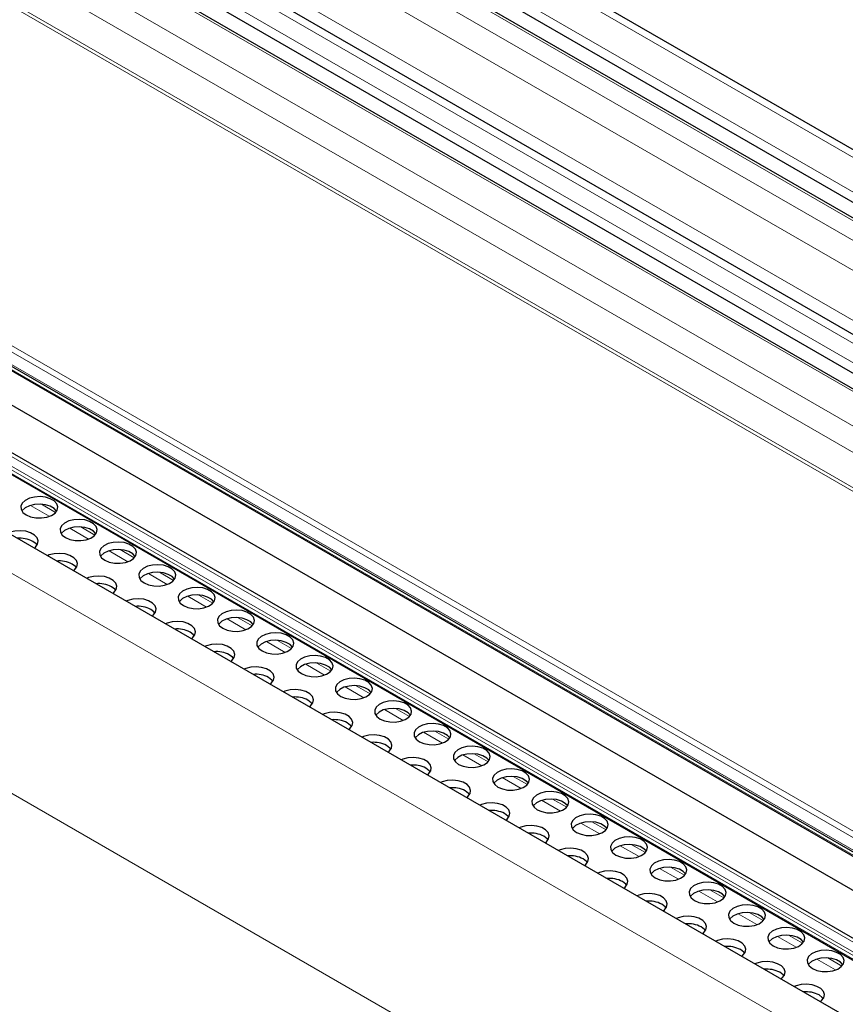
# Model space of a CAD drawing. Units: millimetres. Extents: x 0 to 841, y 0 to 594.
# Drawn here: x 575 to 582, y 132 to 140 of the extents above; entities that cross this region are included whole.
import ezdxf

# ---------------------------------------------------------------- set-up
doc = ezdxf.new("R2010")
doc.units = ezdxf.units.MM

msp = doc.modelspace()

# ---------------------------------------------------------------- linework, layer by layer
at = {"color": 7, "linetype": 'Continuous', "lineweight": 0}
for p, q in [((489.3553051, 192.6490456), (623.9740251, 114.9353127)), ((489.1274761, 192.4805484), (623.7461961, 114.7668155)), ((488.9389212, 192.3410964), (623.5576412, 114.6273636)), ((488.8091291, 192.2451049), (623.4278491, 114.531372)), ((488.7143493, 192.0410881), (623.2313639, 114.3860684)), ((488.1369105, 191.7479464), (622.7556305, 114.0342135)), ((488.4112966, 191.785155), (622.9041695, 114.1440721)), ((488.0071184, 191.6519548), (622.6258384, 113.9382219)), ((487.8185568, 191.512499), (622.4372768, 113.7987661)), ((487.5907345, 191.3440067), (622.2094545, 113.6302738)), ((487.507803, 191.1654926), (622.0375359, 113.5031309)), ((487.3124574, 190.9724745), (621.8129437, 113.3269965)), ((621.7872038, 113.3095132), (487.2878976, 190.95431)), ((620.9175896, 110.8792427), (484.8306487, 189.4405614)), ((620.8934546, 110.8369462), (484.8065137, 189.3982649)), ((620.8831371, 110.7339525), (484.7961962, 189.2952712)), ((484.8851159, 189.2004914), (620.9720568, 110.6391727)), ((622.4775692, 108.0106139), (482.0744404, 189.0636149)), ((623.6068215, 108.251987), (483.8361786, 188.9398616)), ((623.6366682, 108.2674222), (483.8545479, 188.9619226)), ((623.7037997, 108.3103029), (483.921032, 189.0051771)), ((623.5746146, 108.2379184), (483.8220375, 188.9153639)), ((622.2312226, 106.2516173), (481.8280937, 187.3046183)), ((574.9350339, 136.2026345), (574.8135296, 136.2727774)), ((574.8806544, 136.1687119), (574.718325, 136.2624227)), ((575.220068, 135.9727726), (575.0577251, 136.0664912)), ((575.2744476, 136.0066951), (575.1529298, 136.0768459)), ((575.5594816, 135.7768333), (575.3971387, 135.8705519)), ((575.6138612, 135.8107558), (575.4923434, 135.8809066)), ((575.9532748, 135.6148165), (575.831757, 135.6849672)), ((575.8988818, 135.5809018), (575.7365524, 135.6746126)), ((576.2382954, 135.3849625), (576.075966, 135.4786732)), ((576.2926885, 135.4188772), (576.1711707, 135.4890279)), ((576.577709, 135.1890231), (576.4153796, 135.2827339)), ((576.6320886, 135.2229457), (576.5105843, 135.2930886)), ((576.9171227, 134.9930838), (576.7547932, 135.0867946)), ((576.9715022, 135.0270063), (576.8499979, 135.0971493)), ((577.2565363, 134.7971445), (577.0941934, 134.8908631)), ((577.3109158, 134.831067), (577.1893981, 134.9012178)), ((577.5959499, 134.6012052), (577.433607, 134.6949238)), ((577.6503295, 134.6351277), (577.5288117, 134.7052784)), ((577.9353501, 134.4052737), (577.7730206, 134.4989844)), ((577.9897431, 134.4391884), (577.8682253, 134.5093391)), ((578.2747637, 134.2093343), (578.1124343, 134.3030451)), ((578.3291567, 134.2432491), (578.2076389, 134.3133998)), ((578.6141773, 134.013395), (578.4518479, 134.1071058)), ((578.6685569, 134.0473175), (578.5470526, 134.1174605)), ((578.953591, 133.8174557), (578.791248, 133.9111743)), ((579.0079705, 133.8513782), (578.8864527, 133.921529)), ((579.3473841, 133.6554389), (579.2258663, 133.7255896)), ((579.2930046, 133.6215164), (579.1306617, 133.715235)), ((579.6324047, 133.4255849), (579.4700753, 133.5192956)), ((579.6867978, 133.4594996), (579.56528, 133.5296503)), ((579.9718184, 133.2296455), (579.8094889, 133.3233563)), ((580.0262114, 133.2635603), (579.9046936, 133.333711)), ((580.311232, 133.0337062), (580.1489026, 133.127417)), ((580.3656115, 133.0676287), (580.2441072, 133.1377717)), ((580.6506456, 132.8377669), (580.4883162, 132.9314777)), ((580.7050252, 132.8716894), (580.5835209, 132.9418324)), ((580.9900592, 132.6418276), (580.8277163, 132.7355462)), ((581.0444388, 132.6757501), (580.922921, 132.7459008)), ((581.3294729, 132.4458883), (581.16713, 132.5396068)), ((581.3838524, 132.4798108), (581.2623346, 132.5499615)), ((581.668873, 132.2499567), (581.5065436, 132.3436675)), ((581.723266, 132.2838715), (581.6017483, 132.3540222))]:
    msp.add_line(p, q, dxfattribs=at)
at = {"color": 7, "linetype": 'Continuous', "lineweight": 30}
for p, q in [((624.0228885, 114.9714572), (489.4395988, 192.6647366)), ((623.5743988, 114.6397539), (488.9678238, 192.3464756)), ((489.1089314, 192.4024725), (623.6787746, 114.7169556)), ((622.8114734, 114.0755262), (488.2332481, 191.765882)), ((487.9885738, 191.5738789), (622.558417, 113.8883621)), ((622.4540411, 113.8111604), (487.8474662, 191.5178821)), ((622.6664073, 108.2324386), (482.263292, 189.2854318)), ((484.8026564, 189.2773378), (620.8895973, 110.7160191)), ((484.8931272, 189.1865653), (620.9800681, 110.6252466)), ((623.7302882, 108.3288255), (483.9503258, 189.0220802)), ((483.8196233, 188.9099976), (623.5675811, 108.2352187)), ((485.019244, 188.817721), (621.1005271, 110.2596684))]:
    msp.add_line(p, q, dxfattribs=at)
at = {"color": 7, "linetype": 'Continuous', "lineweight": 30, "flags": 128}
for points in [[(574.6810267, 136.1811025), (574.7193904, 136.1647561), (574.76441, 136.1556622), (574.812073, 136.1546345), (574.8581379, 136.1617624), (574.8985314, 136.1764077), (574.9296391, 136.1972777), (574.948703, 136.2225156), (574.9540438, 136.2498752), (574.9451762, 136.2769272), (574.9228956, 136.3012658), (574.8891647, 136.3207383), (574.8470043, 136.3336006), (574.8001438, 136.3387198), (574.7527505, 136.3356366), (574.7090324, 136.3246312), (574.6728805, 136.3066731), (574.6475115, 136.2833544), (574.6351642, 136.2567618), (574.6369444, 136.2292465), (574.6526973, 136.2032572), (574.6810267, 136.1811025)], [(574.9438275, 136.2137527), (574.9228956, 136.2359424), (574.8891647, 136.2554149), (574.8470043, 136.2682772), (574.8001438, 136.2733964), (574.7527505, 136.2703132), (574.7090324, 136.2593078), (574.6728805, 136.2413497), (574.6475115, 136.218031), (574.6444972, 136.2137527)], [(575.0204268, 135.985171), (575.0588041, 135.9688168), (575.1038236, 135.9597229), (575.1514867, 135.9586951), (575.1975515, 135.9658231), (575.237945, 135.9804683), (575.2690528, 136.0013384), (575.2881166, 136.0265763), (575.2934575, 136.0539359), (575.2845898, 136.0809879), (575.2623093, 136.1053265), (575.2285783, 136.124799), (575.186418, 136.1376613), (575.1395574, 136.1427805), (575.0921641, 136.1396973), (575.048446, 136.1286919), (575.0122942, 136.1107338), (574.9869251, 136.0874151), (574.9745778, 136.0608225), (574.9763581, 136.0333072), (574.9921109, 136.0073179), (575.0204268, 135.985171)], [(574.7490348, 135.8945551), (574.7599323, 135.9033687), (574.7789962, 135.9286066), (574.784337, 135.9559662), (574.7754693, 135.9830182), (574.7531888, 136.0073569), (574.7194579, 136.0268293), (574.6772975, 136.0396916), (574.630437, 136.0448108), (574.5830437, 136.0417276), (574.5393256, 136.0307223), (574.5240583, 136.0244313)], [(575.2832276, 136.0178212), (575.2623093, 136.0400031), (575.2285783, 136.0594756), (575.186418, 136.0723379), (575.1395574, 136.0774571), (575.0921641, 136.0743739), (575.048446, 136.0633685), (575.0122942, 136.0454104), (574.9869251, 136.0220917), (574.9839108, 136.0178134)], [(574.7741072, 135.9198515), (574.7659138, 135.9303508), (574.7375979, 135.9524977)], [(575.3598405, 135.7892317), (575.3982177, 135.7728775), (575.4432373, 135.7637836), (575.4909003, 135.7627558), (575.5369651, 135.7698838), (575.5773452, 135.7845368), (575.6084664, 135.8053991), (575.6275303, 135.830637), (575.6328711, 135.8579965), (575.6240034, 135.8850486), (575.6017229, 135.9093872), (575.5679919, 135.9288597), (575.5258316, 135.9417219), (575.478971, 135.9468411), (575.4315778, 135.9437579), (575.3878597, 135.9327526), (575.3517078, 135.9147945), (575.3263388, 135.8914758), (575.3139914, 135.8648831), (575.3157717, 135.8373679), (575.3315245, 135.8113786), (575.3598405, 135.7892317)], [(575.0884485, 135.6986158), (575.099346, 135.7074294), (575.1184098, 135.7326673), (575.1237507, 135.7600269), (575.114883, 135.7870789), (575.0926025, 135.8114175), (575.0588715, 135.83089), (575.0167112, 135.8437523), (574.9698506, 135.8488715), (574.9224573, 135.8457883), (574.8787392, 135.834783), (574.863472, 135.828492)], [(575.6226412, 135.8218818), (575.6017229, 135.8440638), (575.5679919, 135.8635363), (575.5258316, 135.8763985), (575.478971, 135.8815178), (575.4315778, 135.8784345), (575.3878597, 135.8674292), (575.3517078, 135.8494711), (575.3263388, 135.8261524), (575.3233109, 135.8218818)], [(575.1135208, 135.7239122), (575.1053274, 135.7344114), (575.076998, 135.7565661)], [(575.6992541, 135.5932924), (575.7376313, 135.5769381), (575.7826509, 135.5678442), (575.8303139, 135.5668165), (575.8763787, 135.5739445), (575.9167588, 135.5885975), (575.9478665, 135.6094675), (575.9669439, 135.6346977), (575.9722847, 135.6620572), (575.963417, 135.6891092), (575.941123, 135.7134557), (575.9074056, 135.7329204), (575.8652317, 135.7457904), (575.8183712, 135.7509096), (575.7709779, 135.7478264), (575.7272733, 135.7368133), (575.6911214, 135.7188552), (575.6657389, 135.6955443), (575.6534051, 135.6689438), (575.6551853, 135.6414285), (575.6709247, 135.6154471), (575.6992541, 135.5932924)], [(575.9620549, 135.6259425), (575.941123, 135.6481323), (575.9074056, 135.667597), (575.8652317, 135.680467), (575.8183712, 135.6855862), (575.7709779, 135.682503), (575.7272733, 135.6714899), (575.6911214, 135.6535318), (575.6657389, 135.6302209), (575.6627246, 135.6259425)], [(575.4278621, 135.5026765), (575.4387461, 135.5114979), (575.4578234, 135.536728), (575.4631643, 135.5640876), (575.4542966, 135.5911396), (575.4320026, 135.615486), (575.3982851, 135.6349507), (575.3561113, 135.6478207), (575.3092507, 135.65294), (575.2618575, 135.6498568), (575.2181529, 135.6388436), (575.2028856, 135.6325526)], [(575.4529344, 135.5279729), (575.4447411, 135.5384721), (575.4164116, 135.5606268)], [(576.0386677, 135.3973531), (576.0770315, 135.3810066), (576.122051, 135.3719127), (576.1697141, 135.370885), (576.2157924, 135.3780052), (576.2561724, 135.3926582), (576.2872802, 135.4135282), (576.3063575, 135.4387583), (576.3116984, 135.4661179), (576.3028307, 135.4931699), (576.2805367, 135.5175164), (576.2468192, 135.536981), (576.2046454, 135.5498511), (576.1577848, 135.5549703), (576.1103915, 135.5518871), (576.0666869, 135.540874), (576.0305351, 135.5229159), (576.0051525, 135.4996049), (575.9928052, 135.4730123), (575.9945855, 135.445497), (576.0103383, 135.4195078), (576.0386677, 135.3973531)], [(575.7672757, 135.3067372), (575.7781597, 135.3155586), (575.7972371, 135.3407887), (575.8025779, 135.3681482), (575.7937102, 135.3952003), (575.7714162, 135.4195467), (575.7376987, 135.4390114), (575.6955249, 135.4518814), (575.6486644, 135.4570006), (575.6012711, 135.4539174), (575.5575665, 135.4429043), (575.5422857, 135.4366211)], [(576.3014685, 135.4300032), (576.2805367, 135.452193), (576.2468192, 135.4716576), (576.2046454, 135.4845277), (576.1577848, 135.4896469), (576.1103915, 135.4865637), (576.0666869, 135.4755506), (576.0305351, 135.4575925), (576.0051525, 135.4342816), (576.0021382, 135.4300032)], [(575.792348, 135.3320336), (575.7841547, 135.3425328), (575.7558253, 135.3646875)], [(576.3780813, 135.2014137), (576.4164451, 135.1850673), (576.4614647, 135.1759734), (576.5091277, 135.1749457), (576.5551925, 135.1820736), (576.595586, 135.1967189), (576.6266938, 135.2175889), (576.6457577, 135.2428268), (576.6510985, 135.2701864), (576.6422308, 135.2972384), (576.6199503, 135.321577), (576.5862193, 135.3410495), (576.544059, 135.3539118), (576.4971984, 135.359031), (576.4498052, 135.3559478), (576.4060871, 135.3449424), (576.3699487, 135.3269765), (576.3445662, 135.3036656), (576.3322188, 135.277073), (576.3339991, 135.2495577), (576.3497519, 135.2235684), (576.3780813, 135.2014137)], [(576.1066759, 135.1108056), (576.1175734, 135.1196192), (576.1366507, 135.1448494), (576.1419916, 135.1722089), (576.1331104, 135.1992687), (576.1108299, 135.2236074), (576.0771124, 135.2430721), (576.0349386, 135.2559421), (575.988078, 135.2610613), (575.9406847, 135.2579781), (575.8969801, 135.246965), (575.8816994, 135.2406818)], [(576.6408821, 135.2340639), (576.6199503, 135.2562536), (576.5862193, 135.2757261), (576.544059, 135.2885884), (576.4971984, 135.2937076), (576.4498052, 135.2906244), (576.4060871, 135.279619), (576.3699487, 135.2616531), (576.3445662, 135.2383422), (576.3415518, 135.2340639)], [(576.1317617, 135.1360942), (576.1235548, 135.1466013), (576.0952389, 135.1687482)], [(576.717495, 135.0054744), (576.7558587, 134.989128), (576.8008783, 134.9800341), (576.8485413, 134.9790063), (576.8946061, 134.9861343), (576.9349997, 135.0007795), (576.9661074, 135.0216496), (576.9851713, 135.0468875), (576.9905121, 135.0742471), (576.9816444, 135.1012991), (576.9593639, 135.1256377), (576.925633, 135.1451102), (576.8834726, 135.1579725), (576.8366121, 135.1630917), (576.7892188, 135.1600085), (576.7455007, 135.1490031), (576.7093488, 135.131045), (576.6839798, 135.1077263), (576.6716325, 135.0811337), (576.6734127, 135.0536184), (576.6891655, 135.0276291), (576.717495, 135.0054744)], [(576.9802823, 135.0381324), (576.9593639, 135.0603143), (576.925633, 135.0797868), (576.8834726, 135.0926491), (576.8366121, 135.0977683), (576.7892188, 135.0946851), (576.7455007, 135.0836797), (576.7093488, 135.0657216), (576.6839798, 135.0424029), (576.6809654, 135.0381246)], [(576.4460895, 134.9148663), (576.456987, 134.9236799), (576.4760508, 134.9489178), (576.4813917, 134.9762774), (576.472524, 135.0033294), (576.4502435, 135.0276681), (576.4165125, 135.0471405), (576.3743522, 135.0600028), (576.3274916, 135.065122), (576.2800983, 135.0620388), (576.2363803, 135.0510335), (576.221113, 135.0447425)], [(576.4711753, 134.9401549), (576.4629685, 134.950662), (576.4346525, 134.9728089)], [(577.0568951, 134.8095429), (577.0952723, 134.7931887), (577.1402919, 134.7840948), (577.1879549, 134.783067), (577.2340198, 134.790195), (577.2744133, 134.8048402), (577.3055211, 134.8257103), (577.3245849, 134.8509482), (577.3299258, 134.8783077), (577.3210581, 134.9053598), (577.2987776, 134.9296984), (577.2650466, 134.9491709), (577.2228863, 134.9620331), (577.1760257, 134.9671523), (577.1286324, 134.9640691), (577.0849143, 134.9530638), (577.0487625, 134.9351057), (577.0233934, 134.911787), (577.0110461, 134.8851943), (577.0128264, 134.8576791), (577.0285792, 134.8316898), (577.0568951, 134.8095429)], [(576.7855031, 134.718927), (576.7964006, 134.7277406), (576.8154645, 134.7529785), (576.8208053, 134.7803381), (576.8119376, 134.8073901), (576.7896571, 134.8317287), (576.7559261, 134.8512012), (576.7137658, 134.8640635), (576.6669053, 134.8691827), (576.619512, 134.8660995), (576.5757939, 134.8550942), (576.5605266, 134.8488032)], [(577.3196959, 134.842193), (577.2987776, 134.864375), (577.2650466, 134.8838475), (577.2228863, 134.8967097), (577.1760257, 134.901829), (577.1286324, 134.8987457), (577.0849143, 134.8877404), (577.0487625, 134.8697823), (577.0233934, 134.8464636), (577.0203656, 134.842193)], [(576.8105754, 134.7442234), (576.8023821, 134.7547226), (576.7740527, 134.7768773)], [(577.3963087, 134.6136036), (577.434686, 134.5972493), (577.4797055, 134.5881554), (577.5273686, 134.5871277), (577.5734334, 134.5942557), (577.6138134, 134.6089087), (577.6449212, 134.6297787), (577.6639985, 134.6550089), (577.6693394, 134.6823684), (577.6604717, 134.7094204), (577.6381777, 134.7337669), (577.6044602, 134.7532316), (577.5622999, 134.7660938), (577.5154258, 134.7712208), (577.4680326, 134.7681376), (577.424328, 134.7571245), (577.3881761, 134.7391664), (577.3627936, 134.7158555), (577.3504597, 134.689255), (577.35224, 134.6617397), (577.3679928, 134.6357505), (577.3963087, 134.6136036)], [(577.1249167, 134.5229877), (577.1358142, 134.5318013), (577.1548781, 134.5570392), (577.1602189, 134.5843988), (577.1513513, 134.6114508), (577.1290707, 134.6357894), (577.0953398, 134.6552619), (577.0531794, 134.6681242), (577.0063189, 134.6732434), (576.9589256, 134.6701602), (576.9152075, 134.6591548), (576.8999402, 134.6528638)], [(577.6591095, 134.6462537), (577.6381777, 134.6684435), (577.6044602, 134.6879082), (577.5622999, 134.7007704), (577.5154258, 134.7058974), (577.4680326, 134.7028142), (577.424328, 134.6918011), (577.3881761, 134.673843), (577.3627936, 134.6505321), (577.3597792, 134.6462537)], [(577.1499891, 134.5482841), (577.1417957, 134.5587833), (577.1134663, 134.580938)], [(577.7357224, 134.4176643), (577.7740996, 134.40131), (577.8191057, 134.3922239), (577.8667822, 134.3911884), (577.912847, 134.3983164), (577.9532271, 134.4129694), (577.9843348, 134.4338394), (578.0034122, 134.4590695), (578.008753, 134.4864291), (577.9998853, 134.5134811), (577.9775913, 134.5378276), (577.9438738, 134.5572922), (577.9017, 134.5701623), (577.8548395, 134.5752815), (577.8074462, 134.5721983), (577.7637416, 134.5611852), (577.7275897, 134.5432271), (577.7022072, 134.5199161), (577.6898733, 134.4933157), (577.6916536, 134.4658004), (577.7073929, 134.439819), (577.7357224, 134.4176643)], [(577.9985231, 134.4503144), (577.9775913, 134.4725042), (577.9438738, 134.4919688), (577.9017, 134.5048389), (577.8548395, 134.5099581), (577.8074462, 134.5068749), (577.7637416, 134.4958618), (577.7275897, 134.4779037), (577.7022072, 134.4545928), (577.6991928, 134.4503144)], [(577.4643304, 134.3270484), (577.4752144, 134.3358698), (577.4942917, 134.3610999), (577.4996326, 134.3884594), (577.4907649, 134.4155115), (577.4684709, 134.4398579), (577.4347534, 134.4593226), (577.3925796, 134.4721926), (577.345719, 134.4773118), (577.2983257, 134.4742286), (577.2546211, 134.4632155), (577.2393539, 134.4569245)], [(577.4894027, 134.3523448), (577.4812093, 134.362844), (577.4528799, 134.3849987)], [(578.075136, 134.2217249), (578.1134997, 134.2053785), (578.1585193, 134.1962846), (578.2061823, 134.1952569), (578.2522607, 134.202377), (578.2926407, 134.2170301), (578.3237485, 134.2379001), (578.3428258, 134.2631302), (578.3481666, 134.2904898), (578.339299, 134.3175418), (578.317005, 134.3418882), (578.2832875, 134.3613529), (578.2411137, 134.374223), (578.1942531, 134.3793422), (578.1468598, 134.376259), (578.1031552, 134.3652459), (578.0670033, 134.3472877), (578.0416208, 134.3239768), (578.0292735, 134.2973842), (578.0310538, 134.2698689), (578.0468066, 134.2438796), (578.075136, 134.2217249)], [(577.8037305, 134.1311168), (577.814628, 134.1399304), (577.8337054, 134.1651606), (577.8390462, 134.1925201), (577.8301785, 134.2195721), (577.8078845, 134.2439186), (577.774167, 134.2633833), (577.7319932, 134.2762533), (577.6851327, 134.2813725), (577.6377394, 134.2782893), (577.5940348, 134.2672762), (577.578754, 134.260993)], [(578.3379368, 134.2543751), (578.317005, 134.2765648), (578.2832875, 134.2960295), (578.2411137, 134.3088996), (578.1942531, 134.3140188), (578.1468598, 134.3109356), (578.1031552, 134.2999225), (578.0670033, 134.2819643), (578.0416208, 134.2586534), (578.0386065, 134.2543751)], [(577.8288163, 134.1564054), (577.820623, 134.1669047), (577.7922936, 134.1890594)], [(578.4145496, 134.0257856), (578.4529134, 134.0094392), (578.4979329, 134.0003453), (578.545596, 133.9993175), (578.5916608, 134.0064455), (578.6320543, 134.0210907), (578.6631621, 134.0419608), (578.6822259, 134.0671987), (578.6875668, 134.0945583), (578.6786991, 134.1216103), (578.6564186, 134.1459489), (578.6226876, 134.1654214), (578.5805273, 134.1782837), (578.5336667, 134.1834029), (578.4862734, 134.1803197), (578.4425554, 134.1693143), (578.406417, 134.1513484), (578.3810344, 134.1280375), (578.3686871, 134.1014449), (578.3704674, 134.0739296), (578.3862202, 134.0479403), (578.4145496, 134.0257856)], [(578.1431441, 133.9351775), (578.1540416, 133.9439911), (578.173119, 133.9692212), (578.1784463, 133.9965886), (578.1695787, 134.0236406), (578.1472981, 134.0479793), (578.1135807, 134.0674439), (578.0714068, 134.080314), (578.0245463, 134.0854332), (577.977153, 134.08235), (577.9334349, 134.0713447), (577.9181676, 134.0650537)], [(578.6773504, 134.0584358), (578.6564186, 134.0806255), (578.6226876, 134.100098), (578.5805273, 134.1129603), (578.5336667, 134.1180795), (578.4862734, 134.1149963), (578.4425554, 134.1039909), (578.406417, 134.086025), (578.3810344, 134.0627141), (578.3780201, 134.0584358)], [(578.16823, 133.9604661), (578.1600231, 133.9709732), (578.1317072, 133.9931201)], [(578.7539498, 133.8298541), (578.792327, 133.8134999), (578.8373466, 133.804406), (578.8850096, 133.8033782), (578.9310744, 133.8105062), (578.971468, 133.8251514), (579.0025757, 133.8460215), (579.0216396, 133.8712594), (579.0269804, 133.8986189), (579.0181127, 133.925671), (578.9958322, 133.9500096), (578.9621012, 133.9694821), (578.9199409, 133.9823443), (578.8730804, 133.9874635), (578.8256871, 133.9843803), (578.781969, 133.973375), (578.7458171, 133.9554169), (578.7204481, 133.9320982), (578.7081007, 133.9055055), (578.709881, 133.8779903), (578.7256338, 133.852001), (578.7539498, 133.8298541)], [(579.0167505, 133.8625042), (578.9958322, 133.8846862), (578.9621012, 133.9041587), (578.9199409, 133.9170209), (578.8730804, 133.9221402), (578.8256871, 133.9190569), (578.781969, 133.9080516), (578.7458171, 133.8900935), (578.7204481, 133.8667748), (578.7174337, 133.8624965)], [(578.4825578, 133.7392382), (578.4934553, 133.7480518), (578.5125191, 133.7732897), (578.51786, 133.8006493), (578.5089923, 133.8277013), (578.4867118, 133.8520399), (578.4529808, 133.8715124), (578.4108205, 133.8843747), (578.3639599, 133.8894939), (578.3165666, 133.8864107), (578.2728485, 133.8754054), (578.2575813, 133.8691144)], [(578.5076436, 133.7645268), (578.4994367, 133.7750338), (578.4711208, 133.7971808)], [(579.0933634, 133.6339148), (579.1317406, 133.6175605), (579.1767602, 133.6084666), (579.2244232, 133.6074389), (579.2704881, 133.6145669), (579.3108681, 133.6292199), (579.3419893, 133.6500821), (579.3610532, 133.6753201), (579.366394, 133.7026796), (579.3575264, 133.7297316), (579.3352458, 133.7540703), (579.3015149, 133.7735428), (579.2593545, 133.786405), (579.212494, 133.7915242), (579.1651007, 133.788441), (579.1213826, 133.7774357), (579.0852307, 133.7594776), (579.0598617, 133.7361589), (579.0475144, 133.7095662), (579.0492946, 133.6820509), (579.0650475, 133.6560617), (579.0933634, 133.6339148)], [(579.3561642, 133.6665649), (579.3352458, 133.6887469), (579.3015149, 133.7082194), (579.2593545, 133.7210816), (579.212494, 133.7262008), (579.1651007, 133.7231176), (579.1213826, 133.7121123), (579.0852307, 133.6941542), (579.0598617, 133.6708355), (579.0568339, 133.6665649)], [(578.8219714, 133.5432989), (578.8328689, 133.5521125), (578.8519328, 133.5773504), (578.8572736, 133.60471), (578.8484059, 133.631762), (578.8261254, 133.6561006), (578.7923944, 133.6755731), (578.7502341, 133.6884354), (578.7033735, 133.6935546), (578.6559803, 133.6904714), (578.6122622, 133.679466), (578.5969949, 133.673175)], [(578.8470437, 133.5685953), (578.8388504, 133.5790945), (578.8105209, 133.6012492)], [(579.432777, 133.4379755), (579.4711543, 133.4216212), (579.5161738, 133.4125273), (579.5638369, 133.4114996), (579.6099017, 133.4186276), (579.6502817, 133.4332806), (579.6813895, 133.4541506), (579.7004668, 133.4793807), (579.7058077, 133.5067403), (579.69694, 133.5337923), (579.674646, 133.5581388), (579.6409285, 133.5776034), (579.5987547, 133.5904735), (579.5518941, 133.5955927), (579.5045008, 133.5925095), (579.4607962, 133.5814964), (579.4246444, 133.5635383), (579.3992618, 133.5402273), (579.386928, 133.5136269), (579.3887083, 133.4861116), (579.4044611, 133.4601224), (579.432777, 133.4379755)], [(579.161385, 133.3473596), (579.1722825, 133.3561732), (579.1913464, 133.3814111), (579.1966872, 133.4087706), (579.1878195, 133.4358227), (579.1655255, 133.4601691), (579.1318081, 133.4796338), (579.0896477, 133.492496), (579.0427872, 133.4976153), (578.9953804, 133.4945398), (578.9516758, 133.4835267), (578.9364085, 133.4772357)], [(579.6955778, 133.4706256), (579.674646, 133.4928154), (579.6409285, 133.51228), (579.5987547, 133.5251501), (579.5518941, 133.5302693), (579.5045008, 133.5271861), (579.4607962, 133.516173), (579.4246444, 133.4982149), (579.3992618, 133.474904), (579.3962475, 133.4706256)], [(579.1864574, 133.372656), (579.178264, 133.3831552), (579.1499346, 133.4053099)], [(579.7721906, 133.2420361), (579.8105679, 133.2256819), (579.855574, 133.2165958), (579.903237, 133.2155681), (579.9493153, 133.2226882), (579.9896954, 133.2373413), (580.0208031, 133.2582113), (580.0398805, 133.2834414), (580.0452213, 133.310801), (580.0363536, 133.337853), (580.0140596, 133.3621994), (579.9803421, 133.3816641), (579.9381683, 133.3945342), (579.8913078, 133.3996534), (579.8439145, 133.3965702), (579.8002099, 133.3855571), (579.764058, 133.3675989), (579.7386755, 133.344288), (579.7263281, 133.3176954), (579.7281084, 133.2901801), (579.7438612, 133.2641908), (579.7721906, 133.2420361)], [(579.5007987, 133.1514202), (579.5116827, 133.1602416), (579.53076, 133.1854718), (579.5361009, 133.2128313), (579.5272332, 133.2398833), (579.5049392, 133.2642298), (579.4712217, 133.2836945), (579.4290479, 133.2965645), (579.3821873, 133.3016837), (579.334794, 133.2986005), (579.2910894, 133.2875874), (579.2758087, 133.2813042)], [(580.0349914, 133.2746863), (580.0140596, 133.296876), (579.9803421, 133.3163407), (579.9381683, 133.3292108), (579.8913078, 133.33433), (579.8439145, 133.3312468), (579.8002099, 133.3202337), (579.764058, 133.3022755), (579.7386755, 133.2789646), (579.7356611, 133.2746863)], [(579.525871, 133.1767166), (579.5176776, 133.1872159), (579.4893482, 133.2093706)], [(580.1116043, 133.0460968), (580.149968, 133.0297504), (580.1949876, 133.0206565), (580.2426506, 133.0196287), (580.2887289, 133.0267489), (580.329109, 133.0414019), (580.3602167, 133.062272), (580.3792941, 133.0875021), (580.3846214, 133.1148695), (580.3757538, 133.1419215), (580.3534732, 133.1662601), (580.3197558, 133.1857248), (580.2775819, 133.1985949), (580.2307214, 133.2037141), (580.1833281, 133.2006309), (580.1396235, 133.1896177), (580.1034716, 133.1716596), (580.0780891, 133.1483487), (580.0657418, 133.1217561), (580.067522, 133.0942408), (580.0832749, 133.0682515), (580.1116043, 133.0460968)], [(580.3744051, 133.078747), (580.3534732, 133.1009367), (580.3197558, 133.1204014), (580.2775819, 133.1332715), (580.2307214, 133.1383907), (580.1833281, 133.1353075), (580.1396235, 133.1242943), (580.1034716, 133.1063362), (580.0780891, 133.0830253), (580.0750748, 133.078747)], [(579.8401988, 132.9554887), (579.8510963, 132.9643023), (579.8701736, 132.9895324), (579.8755145, 133.016892), (579.8666468, 133.043944), (579.8443528, 133.0682905), (579.8106353, 133.0877551), (579.7684615, 133.1006252), (579.7216009, 133.1057444), (579.6742077, 133.1026612), (579.6305031, 133.0916481), (579.6152223, 133.0853649)], [(579.8652846, 132.9807773), (579.8570778, 132.9912844), (579.8287618, 133.0134313)], [(580.4510179, 132.8501575), (580.4893817, 132.8338111), (580.5344012, 132.8247172), (580.5820643, 132.8236894), (580.6281291, 132.8308174), (580.6685226, 132.8454626), (580.6996304, 132.8663327), (580.7186942, 132.8915706), (580.7240351, 132.9189301), (580.7151674, 132.9459822), (580.6928869, 132.9703208), (580.6591559, 132.9897933), (580.6169956, 133.0026555), (580.570135, 133.0077747), (580.5227417, 133.0046915), (580.4790236, 132.9936862), (580.4428718, 132.9757281), (580.4175027, 132.9524094), (580.4051554, 132.9258167), (580.4069357, 132.8983015), (580.4226885, 132.8723122), (580.4510179, 132.8501575)], [(580.1796124, 132.7595494), (580.1905099, 132.768363), (580.2095738, 132.7936009), (580.2149146, 132.8209605), (580.2060469, 132.8480125), (580.1837664, 132.8723511), (580.1500355, 132.8918236), (580.1078751, 132.9046859), (580.0610146, 132.9098051), (580.0136213, 132.9067219), (579.9699032, 132.8957166), (579.9546359, 132.8894256)], [(580.7138187, 132.8828077), (580.6928869, 132.9049974), (580.6591559, 132.9244699), (580.6169956, 132.9373321), (580.570135, 132.9424514), (580.5227417, 132.9393681), (580.4790236, 132.9283628), (580.4428718, 132.9104047), (580.4175027, 132.887086), (580.4144884, 132.8828077)], [(580.2046982, 132.784838), (580.1964914, 132.795345), (580.1681755, 132.817492)], [(580.790418, 132.654226), (580.8287953, 132.6378717), (580.8738149, 132.6287778), (580.9214779, 132.6277501), (580.9675427, 132.6348781), (581.0079362, 132.6495233), (581.039044, 132.6703933), (581.0581079, 132.6956313), (581.0634487, 132.7229908), (581.054581, 132.7500428), (581.0323005, 132.7743815), (580.9985695, 132.793854), (580.9564092, 132.8067162), (580.9095486, 132.8118354), (580.8621554, 132.8087522), (580.8184373, 132.7977469), (580.7822854, 132.7797888), (580.7569164, 132.7564701), (580.744569, 132.7298774), (580.7463493, 132.7023621), (580.7621021, 132.6763729), (580.790418, 132.654226)], [(580.5190261, 132.5636101), (580.5299236, 132.5724237), (580.5489874, 132.5976616), (580.5543283, 132.6250212), (580.5454606, 132.6520732), (580.5231801, 132.6764118), (580.4894491, 132.6958843), (580.4472888, 132.7087466), (580.4004282, 132.7138658), (580.3530349, 132.7107826), (580.3093168, 132.6997772), (580.2940496, 132.6934862)], [(581.0532188, 132.6868761), (581.0323005, 132.7090581), (580.9985695, 132.7285306), (580.9564092, 132.7413928), (580.9095486, 132.746512), (580.8621554, 132.7434288), (580.8184373, 132.7324235), (580.7822854, 132.7144654), (580.7569164, 132.6911467), (580.753902, 132.6868683)], [(580.5440984, 132.5889065), (580.535905, 132.5994057), (580.5075891, 132.6215526)], [(581.1298317, 132.4582867), (581.1682089, 132.4419324), (581.2132285, 132.4328385), (581.2608915, 132.4318108), (581.3069563, 132.4389388), (581.3473364, 132.4535918), (581.3784576, 132.474454), (581.3975215, 132.4996919), (581.4028623, 132.5270515), (581.3939946, 132.5541035), (581.3717141, 132.5784422), (581.3379832, 132.5979146), (581.2958228, 132.6107769), (581.2489623, 132.6158961), (581.201569, 132.6128129), (581.1578509, 132.6018076), (581.121699, 132.5838495), (581.09633, 132.5605308), (581.0839826, 132.5339381), (581.0857629, 132.5064228), (581.1015157, 132.4804336), (581.1298317, 132.4582867)], [(581.3926325, 132.4909368), (581.3717141, 132.5131188), (581.3379832, 132.5325912), (581.2958228, 132.5454535), (581.2489623, 132.5505727), (581.201569, 132.5474895), (581.1578509, 132.5364842), (581.121699, 132.5185261), (581.09633, 132.4952074), (581.0933022, 132.4909368)], [(580.8584397, 132.3676708), (580.8693372, 132.3764844), (580.888401, 132.4017223), (580.8937419, 132.4290818), (580.8848742, 132.4561339), (580.8625937, 132.4804725), (580.8288627, 132.499945), (580.7867024, 132.5128072), (580.7398418, 132.5179265), (580.6924485, 132.5148433), (580.6487305, 132.5038379), (580.6334632, 132.4975469)], [(580.883512, 132.3929672), (580.8753187, 132.4034664), (580.8469892, 132.4256211)], [(581.4692453, 132.2623473), (581.5076225, 132.2459931), (581.5526421, 132.2368992), (581.6003051, 132.2358715), (581.64637, 132.2429994), (581.68675, 132.2576525), (581.7178578, 132.2785225), (581.7369351, 132.3037526), (581.742276, 132.3311122), (581.7334083, 132.3581642), (581.7111143, 132.3825106), (581.6773968, 132.4019753), (581.635223, 132.4148454), (581.5883624, 132.4199646), (581.5409691, 132.4168814), (581.4972645, 132.4058683), (581.4611127, 132.3879101), (581.4357301, 132.3645992), (581.4233963, 132.3379988), (581.4251766, 132.3104835), (581.4409294, 132.2844943), (581.4692453, 132.2623473)], [(581.1978533, 132.1717314), (581.2087373, 132.1805528), (581.2278147, 132.205783), (581.2331555, 132.2331425), (581.2242878, 132.2601945), (581.2019938, 132.284541), (581.1682763, 132.3040057), (581.1261025, 132.3168757), (581.079242, 132.3219949), (581.0318487, 132.3189117), (580.9881441, 132.3078986), (580.9728768, 132.3016076)], [(581.7320461, 132.2949975), (581.7111143, 132.3171872), (581.6773968, 132.3366519), (581.635223, 132.349522), (581.5883624, 132.3546412), (581.5409691, 132.351558), (581.4972645, 132.3405449), (581.4611127, 132.3225867), (581.4357301, 132.2992758), (581.4327158, 132.2949975)], [(581.2229256, 132.1970278), (581.2147323, 132.2075271), (581.1864029, 132.2296818)], [(581.5372669, 131.9757921), (581.548151, 131.9846135), (581.5672283, 132.0098436), (581.5725691, 132.0372032), (581.5637015, 132.0642552), (581.5414075, 132.0886017), (581.50769, 132.1080663), (581.4655162, 132.1209364), (581.4186556, 132.1260556), (581.3712623, 132.1229724), (581.3275577, 132.1119593), (581.312277, 132.1056761)], [(581.5623393, 132.0010885), (581.5541459, 132.0115878), (581.5258165, 132.0337425)]]:
    msp.add_lwpolyline(points, dxfattribs=at)
at = {"color": 7, "linetype": 'Continuous', "lineweight": 30}
for centre, radius, start, end in [((574.6253499, 135.7348563), 0.2448824, 62.71770888, 95.18640236), ((574.9647634, 135.5389091), 0.2448902, 62.72215104, 95.18619296), ((575.303984, 135.3420649), 0.245783, 62.77883104, 95.1252802), ((575.6434031, 135.146154), 0.2457552, 62.77695159, 95.12715965), ((575.982991, 134.9511068), 0.2448824, 62.71770888, 95.18640236), ((576.3224046, 134.7551675), 0.2448824, 62.71770888, 95.18640236), ((576.661818, 134.5592203), 0.2448902, 62.72215104, 95.18619296), ((577.0012317, 134.363281), 0.2448902, 62.72215104, 95.18619296), ((577.3404523, 134.1664368), 0.245783, 62.77883104, 95.1252802), ((577.6800456, 133.971418), 0.2448824, 62.71770888, 95.18640236), ((578.0194592, 133.7754787), 0.2448824, 62.71770888, 95.18640236), ((578.3588729, 133.5795393), 0.2448824, 62.71770888, 95.18640236), ((578.6982863, 133.3835922), 0.2448902, 62.72215104, 95.18619296), ((579.0376999, 133.1876529), 0.2448902, 62.72215104, 95.18619296), ((579.3769261, 132.9908371), 0.2457552, 62.77695159, 95.12715965), ((579.7165139, 132.7957899), 0.2448824, 62.71770888, 95.18640236), ((580.0559275, 132.5998505), 0.2448824, 62.71770888, 95.18640236), ((580.3953412, 132.4039112), 0.2448824, 62.71770888, 95.18640236), ((580.7347546, 132.2079641), 0.2448902, 62.72215104, 95.18619296), ((581.0739752, 132.0111199), 0.245783, 62.77883104, 95.1252802), ((581.4133944, 131.815209), 0.2457552, 62.77695159, 95.12715965)]:
    msp.add_arc(centre, radius, start, end, dxfattribs=at)

doc.saveas('drawing.dxf')
